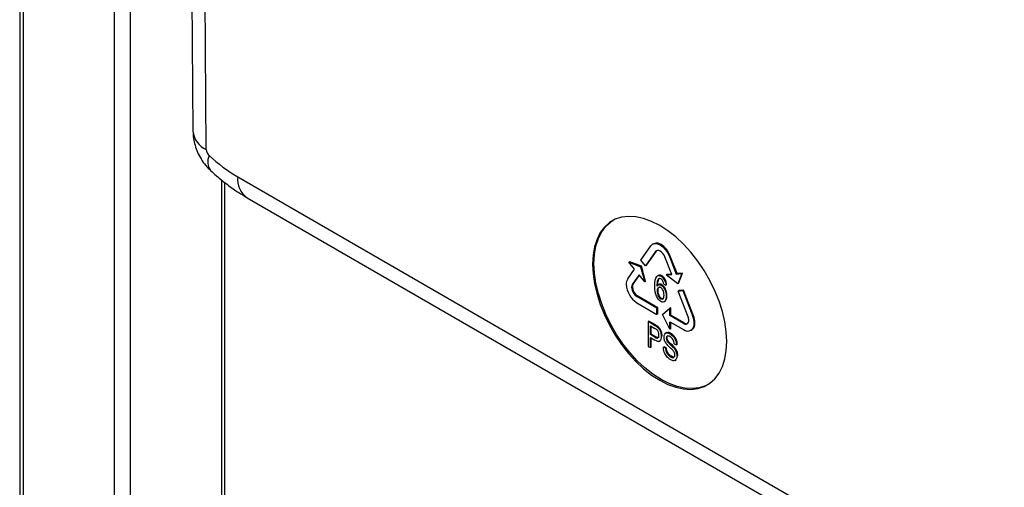
# Paper-space layout '_Isometric' of a CAD drawing. Units: millimetres. Extents: x -231 to 243, y -851 to 209.
# Drawn here: x -219 to 40, y -277 to -154 of the extents above; entities that cross this region are included whole.
import ezdxf

# ---------------------------------------------------------------- set-up
doc = ezdxf.new("R2010")
doc.units = ezdxf.units.MM

psp = doc.layouts.new('_Isometric')

# ---------------------------------------------------------------- linework, layer by layer
at = {"color": 7, "linetype": 'Continuous', "lineweight": 25}
for p, q in [((-219.41, 132.88), (-219.41, -585.97)), ((-218.53, 131.66), (-218.53, -585.27)), ((-194.49, 117.78), (-194.49, -469.72)), ((-190.25, 105.15), (-190.25, -350.91)), ((-175.02, -2.67), (-173.7, -183.2)), ((-170.18, -188.01), (-171.51, -7.58)), ((-166.21, -195.97), (-166.21, -337.04)), ((-165.33, -336.53), (-165.33, -196.68)), ((-161.89, -195.22), (60.71, -323.72)), ((-159.41, -200.71), (63.19, -329.22)), ((-52.24, -212.84), (-52.45, -212.96)), ((-55.54, -217.14), (-52.9, -213.38)), ((-51.68, -214.91), (-54.32, -218.66)), ((-54.11, -218.54), (-51.46, -214.78)), ((-51.46, -214.78), (-51.68, -214.91)), ((-51.46, -214.78), (-51.34, -214.65)), ((-68.27, -218.24), (-67.92, -218.03)), ((-58.5, -217.6), (-58.71, -217.73)), ((-57.24, -219.56), (-58.71, -217.73)), ((-58.71, -217.73), (-55.64, -218.91)), ((-55.43, -218.79), (-58.5, -217.6)), ((-54.32, -218.66), (-55.54, -217.14)), ((-47.43, -220.94), (-49.23, -216.32)), ((-47.79, -216.09), (-48, -216.21)), ((-48, -216.21), (-46.21, -220.83)), ((-46, -220.71), (-47.79, -216.09)), ((-59.03, -222.11), (-57.24, -219.56)), ((-55.43, -218.79), (-55.64, -218.91)), ((-55.64, -218.91), (-54.55, -222.91)), ((-54.33, -222.78), (-55.43, -218.79)), ((-54.11, -218.54), (-54.32, -218.66)), ((-46.21, -220.83), (-44.74, -220.7)), ((-46, -220.71), (-46.21, -220.83)), ((-44.53, -220.58), (-46, -220.71)), ((-44.74, -220.7), (-45.83, -223.44)), ((-45.62, -223.32), (-44.53, -220.58)), ((-44.53, -220.58), (-44.74, -220.7)), ((-56.02, -221.08), (-57.81, -223.63)), ((-57.6, -223.51), (-55.95, -221.16)), ((-54.55, -222.91), (-56.02, -221.08)), ((-54.33, -222.78), (-54.55, -222.91)), ((-50.92, -221.2), (-51.19, -221.35)), ((-50.94, -222.46), (-51.16, -222.58)), ((-50.03, -221.31), (-50.24, -221.43)), ((-49.16, -222.25), (-49.37, -222.37)), ((-48.9, -221.07), (-47.43, -220.94)), ((-48.69, -220.95), (-48.9, -221.07)), ((-45.83, -223.44), (-48.9, -221.07)), ((-47.47, -220.84), (-48.69, -220.95)), ((-45.62, -223.32), (-45.83, -223.44)), ((-57.81, -223.63), (-57.6, -223.51)), ((-51.02, -225.18), (-51.23, -225.31)), ((-50.79, -223.57), (-51.05, -223.72)), ((-50.61, -223.51), (-50.82, -223.63)), ((-50.61, -223.51), (-50.8, -223.6)), ((-50, -223.65), (-50.21, -223.77)), ((-49.51, -223.54), (-48.96, -223.8)), ((-49.06, -224.79), (-49.27, -224.91)), ((-48.75, -223.68), (-48.96, -223.8)), ((-45.52, -225.19), (-45.74, -225.32)), ((-45.74, -225.32), (-44.51, -225.21)), ((-43.1, -232.12), (-45.74, -225.32)), ((-44.3, -225.08), (-45.52, -225.19)), ((-44.3, -225.08), (-44.51, -225.21)), ((-44.51, -225.21), (-41.87, -232.01)), ((-41.66, -231.89), (-44.3, -225.08)), ((-56.37, -226.66), (-56.58, -226.79)), ((-51.3, -229.84), (-56.58, -226.79)), ((-56.58, -228.42), (-51.3, -231.47)), ((-51.09, -229.71), (-56.37, -226.66)), ((-50.9, -226.05), (-51.11, -226.17)), ((-50.55, -226.83), (-50.76, -226.95)), ((-50.09, -227.29), (-50.3, -227.41)), ((-49.46, -228.17), (-49.19, -228.02)), ((-48.85, -227.57), (-49.06, -227.7)), ((-48.67, -226.54), (-48.88, -226.66)), ((-51.09, -229.71), (-51.3, -229.84)), ((-51.3, -231.47), (-51.3, -229.84)), ((-51.09, -231.35), (-51.09, -229.71)), ((-49.89, -231.47), (-47.91, -229.84)), ((-47.69, -229.71), (-47.91, -229.84)), ((-47.91, -231.8), (-47.91, -229.84)), ((-47.69, -231.67), (-47.69, -229.71)), ((-53.42, -233.26), (-53.63, -233.38)), ((-53.63, -233.38), (-53.63, -239.92)), ((-51.93, -234.37), (-53.63, -233.38)), ((-51.71, -234.25), (-53.42, -233.26)), ((-51.09, -231.35), (-51.3, -231.47)), ((-47.91, -235.39), (-49.89, -231.47)), ((-47.69, -231.67), (-47.91, -231.8)), ((-44.32, -233.87), (-47.91, -231.8)), ((-47.91, -233.43), (-44.32, -235.5)), ((-47.91, -235.39), (-47.91, -233.43)), ((-44.11, -233.74), (-47.69, -231.67)), ((-47.69, -235.27), (-47.69, -233.55)), ((-44.32, -233.87), (-44.11, -233.74)), ((-41.87, -232.01), (-41.66, -231.89)), ((-53.04, -236.83), (-53.04, -234.5)), ((-53.04, -234.5), (-51.88, -235.17)), ((-52.82, -236.71), (-52.82, -234.62)), ((-51.93, -234.37), (-51.71, -234.25)), ((-51.03, -234.71), (-51.24, -234.83)), ((-50.47, -235.34), (-50.68, -235.46)), ((-50.11, -236.17), (-50.32, -236.3)), ((-48.78, -236.3), (-49.04, -236.45)), ((-48.47, -236.23), (-48.8, -236.33)), ((-48.47, -236.23), (-48.69, -236.35)), ((-47.69, -235.27), (-47.91, -235.39)), ((-42.32, -235.7), (-42.11, -235.57)), ((-52.82, -236.71), (-53.04, -236.83)), ((-51.87, -237.51), (-53.04, -236.83)), ((-53.04, -237.61), (-51.87, -238.28)), ((-53.04, -240.26), (-53.04, -237.61)), ((-51.65, -237.39), (-52.82, -236.71)), ((-52.82, -240.14), (-52.82, -237.73)), ((-51.87, -237.51), (-51.65, -237.39)), ((-50.83, -237.55), (-51.04, -237.67)), ((-50.67, -238.55), (-50.41, -238.4)), ((-49.97, -237.14), (-50.18, -237.27)), ((-48.66, -237.64), (-48.87, -237.76)), ((-48.48, -238.32), (-48.7, -238.45)), ((-47.64, -236.49), (-47.86, -236.61)), ((-46.76, -237.23), (-46.97, -237.36)), ((-46.17, -238.26), (-46.38, -238.38)), ((-53.63, -239.92), (-53.04, -240.26)), ((-52.82, -240.14), (-53.04, -240.26)), ((-49.41, -240.01), (-49.62, -240.13)), ((-49.06, -240.39), (-49.62, -240.13)), ((-48.84, -240.27), (-49.41, -240.01)), ((-49.06, -240.39), (-48.84, -240.27)), ((-48.66, -241.18), (-48.87, -241.3)), ((-47.58, -239.31), (-47.79, -239.43)), ((-46.58, -240.31), (-46.79, -240.43)), ((-46.73, -239.27), (-46.15, -239.54)), ((-46, -241.31), (-46.21, -241.43)), ((-45.94, -239.42), (-46.15, -239.54)), ((-48.2, -241.95), (-48.41, -242.07)), ((-47.51, -242.54), (-47.72, -242.67)), ((-46.9, -242.75), (-47.11, -242.87)), ((-46.53, -243.63), (-46.26, -243.47)), ((-45.81, -242.34), (-46.02, -242.47))]:
    psp.add_line(p, q, dxfattribs=at)
at = {"color": 7, "linetype": 'Continuous', "lineweight": 25, "flags": 128}
for points in [[(-32.92, -238.65), (-33.04, -236.11), (-33.43, -233.47), (-34.06, -230.75), (-34.94, -227.99), (-36.05, -225.25), (-37.36, -222.54), (-38.87, -219.93), (-40.55, -217.44), (-42.38, -215.11), (-44.32, -212.97), (-46.36, -211.06), (-48.46, -209.41), (-50.59, -208.03), (-52.72, -206.95), (-54.82, -206.18), (-56.86, -205.74), (-58.81, -205.63), (-60.64, -205.85), (-62.32, -206.4), (-63.83, -207.27), (-65.14, -208.45), (-66.25, -209.92), (-67.12, -211.66), (-67.76, -213.65), (-68.14, -215.85), (-68.27, -218.24)], [(-67.92, -218.03), (-67.79, -215.65), (-67.4, -213.45), (-66.77, -211.46), (-65.89, -209.72), (-64.79, -208.24), (-63.47, -207.06), (-62.91, -206.69)], [(-52.9, -213.38), (-52.45, -212.96), (-51.87, -212.78), (-51.18, -212.85), (-50.45, -213.16), (-49.72, -213.7), (-49.04, -214.42), (-48.45, -215.27), (-48, -216.21)], [(-47.79, -216.09), (-48.24, -215.15), (-48.83, -214.29), (-49.51, -213.57), (-50.24, -213.04), (-50.97, -212.73), (-51.65, -212.66), (-52.24, -212.84)], [(-49.23, -216.32), (-49.45, -215.85), (-49.74, -215.42), (-50.09, -215.06), (-50.45, -214.8), (-50.82, -214.64), (-51.16, -214.61), (-51.45, -214.7), (-51.68, -214.91)], [(-37.92, -249.99), (-38.52, -250.29), (-40.2, -250.84), (-42.02, -251.06), (-43.97, -250.94), (-46.01, -250.5), (-48.11, -249.73), (-50.24, -248.65), (-52.37, -247.27), (-54.47, -245.62), (-56.51, -243.71), (-58.46, -241.57), (-60.28, -239.24), (-61.96, -236.75), (-63.47, -234.14), (-64.79, -231.44), (-65.89, -228.69), (-66.77, -225.94), (-67.4, -223.22), (-67.79, -220.57), (-67.92, -218.03)], [(-68.27, -218.24), (-68.14, -220.77), (-67.76, -223.42), (-67.12, -226.14), (-66.25, -228.89), (-65.14, -231.64), (-63.83, -234.34), (-62.32, -236.96), (-60.64, -239.45), (-58.81, -241.78), (-56.86, -243.91), (-54.82, -245.82), (-52.72, -247.48), (-50.59, -248.86), (-48.46, -249.94), (-46.36, -250.71), (-44.32, -251.15), (-42.38, -251.26), (-40.55, -251.04), (-38.87, -250.49), (-37.36, -249.62), (-36.05, -248.44), (-34.94, -246.97), (-34.06, -245.22), (-33.43, -243.24), (-33.04, -241.03), (-32.92, -238.65)]]:
    psp.add_lwpolyline(points, dxfattribs=at)
at = {"color": 7, "linetype": 'Continuous', "lineweight": 25}
for centre, radius, start, end in [((-167.78, -182.56), 5.95, 186.124, 246.1786), ((-167.83, -187.87), 2.36, 183.2481, 227.464), ((-166, -191.28), 3.81, 154.0261, 216.5289), ((-140.13, -158.13), 43, 227.0527, 239.5926), ((-156.06, -195.89), 5.88, 173.4667, 235.2211), ((-56.96, -223.42), 2.45, 147.6508, 182.3515), ((-53.27, -223.24), 6.15, 182.6055, 237.3945), ((-56.77, -224.29), 1.23, 147.6508, 182.3515), ((-54.93, -224.2), 3.07, 182.6055, 237.3945), ((-56.56, -224.16), 1.23, 147.6508, 182.3515), ((-54.72, -224.07), 3.07, 182.6055, 237.3945), ((-43.77, -233.19), 0.873, 230.7967, 9.214), ((-43.5, -232.88), 1.06, 235.1825, 285.5864), ((-45.51, -233.1), 2.6, 1.1082, 22.0212), ((-43.24, -233.96), 1.97, 305.0133, 6.2988), ((-46.7, -233.97), 5.21, 1.1082, 22.0212), ((-46.49, -233.84), 5.21, 1.1082, 22.0212), ((-43.22, -234.15), 1.75, 230.7967, 9.214)]:
    psp.add_arc(centre, radius, start, end, dxfattribs=at)
for points, knots in [([(-173.7, -183.1), (-173.67, -183.76), (-173.62, -185.04), (-173.19, -186.92), (-172.54, -188.74), (-171.6, -190.54), (-170.44, -192.18), (-169.49, -193.11), (-169.06, -193.54)], [0, 0, 0, 0, 0.170113, 0.326538, 0.490334, 0.662317, 0.844393, 1, 1, 1, 1]), ([(-169.06, -193.55), (-168.55, -194), (-167.1, -195.31), (-164.62, -197.3), (-161.9, -199.22), (-160.14, -200.28), (-159.41, -200.71)], [0, 0, 0, 0, 0.165764, 0.472615, 0.781338, 1, 1, 1, 1]), ([(-51.09, -223.67), (-51.09, -223.43), (-51.08, -222.99), (-50.99, -222.62), (-50.94, -222.46)], [0, 0, 0, 0, 0.565404, 1, 1, 1, 1]), ([(-50.03, -221.31), (-50.16, -221.25), (-50.41, -221.13), (-50.73, -221.09), (-50.87, -221.2), (-50.93, -221.25)], [0, 0, 0, 0, 0.376142, 0.736005, 1, 1, 1, 1]), ([(-50.33, -224.42), (-50.39, -224.38), (-50.53, -224.32), (-50.72, -224.3), (-50.82, -224.36), (-50.87, -224.39)], [0, 0, 0, 0, 0.334828, 0.663413, 1, 1, 1, 1]), ([(-49.71, -227.35), (-49.74, -227.36), (-49.85, -227.4), (-49.99, -227.33), (-50.09, -227.29)], [0, 0, 0, 0, 0.272163, 1, 1, 1, 1]), ([(-49.06, -227.7), (-49.13, -227.84), (-49.23, -228.03), (-49.4, -228.12), (-49.44, -228.14)], [0, 0, 0, 0, 0.7386508, 1, 1, 1, 1]), ([(-49.23, -228.01), (-49.16, -227.97), (-49, -227.88), (-48.91, -227.69), (-48.85, -227.57)], [0, 0, 0, 0, 0.410155, 1, 1, 1, 1]), ([(-51.07, -237.6), (-51.12, -237.6), (-51.3, -237.59), (-51.5, -237.47), (-51.65, -237.39)], [0, 0, 0, 0, 0.2495597, 1, 1, 1, 1])]:
    psp.add_open_spline(points, degree=3, knots=knots, dxfattribs=at)
for points in [[(-51.87, -224), (-51.87, -222.74), (-51.71, -221.91), (-51.38, -221.52)], [(-51.38, -221.52), (-51.1, -221.19), (-50.72, -221.16), (-50.24, -221.43)], [(-51.16, -222.58), (-51.26, -222.88), (-51.31, -223.36), (-51.31, -224.01)], [(-50.74, -222.02), (-50.92, -222.1), (-51.06, -222.29), (-51.16, -222.58)], [(-50.94, -222.46), (-50.89, -222.3), (-50.82, -222.17), (-50.74, -222.07)], [(-50.28, -222.07), (-50.46, -221.97), (-50.61, -221.95), (-50.74, -222.02)], [(-49.72, -222.74), (-49.87, -222.42), (-50.06, -222.2), (-50.28, -222.07)], [(-50.24, -221.43), (-49.89, -221.64), (-49.6, -221.95), (-49.37, -222.37)], [(-49.16, -222.25), (-49.39, -221.83), (-49.68, -221.52), (-50.03, -221.31)], [(-49.51, -223.54), (-49.56, -223.2), (-49.63, -222.93), (-49.72, -222.74)], [(-49.37, -222.37), (-49.14, -222.79), (-49, -223.27), (-48.96, -223.8)], [(-48.75, -223.68), (-48.79, -223.14), (-48.93, -222.67), (-49.16, -222.25)], [(-51.43, -226.68), (-51.72, -226.02), (-51.87, -225.13), (-51.87, -224)], [(-51.31, -224.01), (-51.18, -223.79), (-51.02, -223.66), (-50.82, -223.63)], [(-50.97, -224.44), (-51.14, -224.6), (-51.23, -224.89), (-51.23, -225.31)], [(-51.23, -225.31), (-51.23, -225.58), (-51.19, -225.87), (-51.11, -226.17)], [(-51.02, -225.18), (-51.02, -224.77), (-50.93, -224.47), (-50.75, -224.31)], [(-50.9, -226.05), (-50.98, -225.75), (-51.02, -225.46), (-51.02, -225.18)], [(-50.82, -223.63), (-50.63, -223.6), (-50.43, -223.65), (-50.21, -223.77)], [(-50, -223.65), (-50.22, -223.53), (-50.42, -223.48), (-50.61, -223.51)], [(-49.7, -225.17), (-49.86, -224.82), (-50.07, -224.56), (-50.33, -224.42)], [(-50.21, -223.77), (-49.84, -223.98), (-49.53, -224.37), (-49.27, -224.91)], [(-49.06, -224.79), (-49.32, -224.24), (-49.63, -223.86), (-50, -223.65)], [(-49.45, -226.38), (-49.45, -225.93), (-49.53, -225.53), (-49.7, -225.17)], [(-49.27, -224.91), (-49.01, -225.45), (-48.88, -226.04), (-48.88, -226.66)], [(-48.67, -226.54), (-48.67, -225.91), (-48.8, -225.33), (-49.06, -224.79)], [(-50.3, -228.07), (-50.76, -227.81), (-51.14, -227.34), (-51.43, -226.68)], [(-51.11, -226.17), (-51.03, -226.47), (-50.91, -226.73), (-50.76, -226.95)], [(-50.55, -226.83), (-50.7, -226.61), (-50.81, -226.35), (-50.9, -226.05)], [(-50.76, -226.95), (-50.62, -227.16), (-50.46, -227.32), (-50.3, -227.41)], [(-50.09, -227.29), (-50.25, -227.19), (-50.41, -227.04), (-50.55, -226.83)], [(-50.3, -227.41), (-50.07, -227.54), (-49.87, -227.53), (-49.7, -227.35)], [(-49.57, -228.21), (-49.78, -228.28), (-50.02, -228.23), (-50.3, -228.07)], [(-49.7, -227.35), (-49.53, -227.17), (-49.45, -226.85), (-49.45, -226.38)], [(-48.88, -226.66), (-48.88, -227.07), (-48.94, -227.42), (-49.06, -227.7)], [(-48.85, -227.57), (-48.73, -227.29), (-48.67, -226.95), (-48.67, -226.54)], [(-51.93, -234.37), (-51.63, -234.54), (-51.4, -234.7), (-51.24, -234.83)], [(-51.32, -235.55), (-51.42, -235.45), (-51.61, -235.33), (-51.88, -235.17)], [(-51.03, -234.71), (-51.19, -234.57), (-51.42, -234.42), (-51.71, -234.25)], [(-50.94, -236.15), (-51.04, -235.9), (-51.16, -235.7), (-51.32, -235.55)], [(-51.24, -234.83), (-51.02, -235.01), (-50.83, -235.22), (-50.68, -235.46)], [(-50.47, -235.34), (-50.62, -235.1), (-50.8, -234.89), (-51.03, -234.71)], [(-50.8, -236.94), (-50.8, -236.67), (-50.85, -236.41), (-50.94, -236.15)], [(-50.68, -235.46), (-50.53, -235.7), (-50.41, -235.97), (-50.32, -236.3)], [(-50.11, -236.17), (-50.2, -235.85), (-50.32, -235.57), (-50.47, -235.34)], [(-50.32, -236.3), (-50.23, -236.62), (-50.18, -236.95), (-50.18, -237.27)], [(-49.97, -237.14), (-49.97, -236.82), (-50.01, -236.5), (-50.11, -236.17)], [(-48.69, -236.35), (-48.44, -236.35), (-48.16, -236.43), (-47.86, -236.61)], [(-47.64, -236.49), (-47.95, -236.31), (-48.23, -236.22), (-48.47, -236.23)], [(-51.87, -237.51), (-51.48, -237.73), (-51.2, -237.79), (-51.04, -237.67)], [(-50.55, -238.47), (-50.79, -238.71), (-51.24, -238.64), (-51.87, -238.28)], [(-51.04, -237.67), (-50.88, -237.56), (-50.8, -237.32), (-50.8, -236.94)], [(-50.18, -237.27), (-50.18, -237.82), (-50.3, -238.22), (-50.55, -238.47)], [(-49.45, -237.49), (-49.45, -237.16), (-49.38, -236.89), (-49.25, -236.68)], [(-49.29, -238.39), (-49.4, -238.09), (-49.45, -237.79), (-49.45, -237.49)], [(-48.81, -239.28), (-49.02, -239), (-49.19, -238.7), (-49.29, -238.39)], [(-49.25, -236.68), (-49.12, -236.47), (-48.94, -236.36), (-48.69, -236.35)], [(-48.62, -237.22), (-48.79, -237.31), (-48.87, -237.5), (-48.87, -237.76)], [(-48.87, -237.76), (-48.87, -238), (-48.81, -238.23), (-48.7, -238.45)], [(-48.7, -238.45), (-48.58, -238.66), (-48.28, -238.99), (-47.79, -239.43)], [(-48.66, -237.64), (-48.66, -237.49), (-48.63, -237.37), (-48.58, -237.27)], [(-48.48, -238.32), (-48.6, -238.1), (-48.66, -237.88), (-48.66, -237.64)], [(-47.83, -237.38), (-48.19, -237.17), (-48.46, -237.12), (-48.62, -237.22)], [(-47.58, -239.31), (-48.07, -238.87), (-48.37, -238.54), (-48.48, -238.32)], [(-47.86, -236.61), (-47.52, -236.8), (-47.23, -237.05), (-46.97, -237.36)], [(-47.04, -238.16), (-47.22, -237.84), (-47.48, -237.58), (-47.83, -237.38)], [(-46.76, -237.23), (-47.01, -236.93), (-47.31, -236.68), (-47.64, -236.49)], [(-46.73, -239.27), (-46.76, -238.84), (-46.86, -238.47), (-47.04, -238.16)], [(-46.97, -237.36), (-46.71, -237.66), (-46.52, -238), (-46.38, -238.38)], [(-46.17, -238.26), (-46.3, -237.88), (-46.5, -237.54), (-46.76, -237.23)], [(-46.38, -238.38), (-46.24, -238.77), (-46.17, -239.15), (-46.15, -239.54)], [(-45.94, -239.42), (-45.95, -239.03), (-46.03, -238.64), (-46.17, -238.26)], [(-49.37, -241.45), (-49.53, -241.01), (-49.61, -240.57), (-49.62, -240.13)], [(-48.72, -242.6), (-49, -242.27), (-49.22, -241.89), (-49.37, -241.45)], [(-49.06, -240.39), (-49.03, -240.73), (-48.97, -241.04), (-48.87, -241.3)], [(-48.87, -241.3), (-48.77, -241.57), (-48.62, -241.82), (-48.41, -242.07)], [(-48.66, -241.18), (-48.76, -240.91), (-48.82, -240.61), (-48.84, -240.27)], [(-47.93, -240.2), (-48.35, -239.81), (-48.64, -239.51), (-48.81, -239.28)], [(-48.2, -241.95), (-48.41, -241.7), (-48.56, -241.45), (-48.66, -241.18)], [(-47.13, -240.98), (-47.25, -240.84), (-47.52, -240.58), (-47.93, -240.2)], [(-47.79, -239.43), (-47.31, -239.87), (-46.97, -240.21), (-46.79, -240.43)], [(-46.58, -240.31), (-46.76, -240.08), (-47.09, -239.75), (-47.58, -239.31)], [(-46.72, -241.6), (-46.8, -241.4), (-46.94, -241.19), (-47.13, -240.98)], [(-46.79, -240.43), (-46.53, -240.76), (-46.33, -241.09), (-46.21, -241.43)], [(-46, -241.31), (-46.12, -240.97), (-46.32, -240.63), (-46.58, -240.31)], [(-46.21, -241.43), (-46.08, -241.77), (-46.02, -242.12), (-46.02, -242.47)], [(-45.81, -242.34), (-45.81, -242), (-45.87, -241.65), (-46, -241.31)], [(-47.69, -243.46), (-48.1, -243.22), (-48.44, -242.93), (-48.72, -242.6)], [(-48.41, -242.07), (-48.21, -242.32), (-47.98, -242.52), (-47.72, -242.67)], [(-47.51, -242.54), (-47.77, -242.39), (-48, -242.2), (-48.2, -241.95)], [(-47.72, -242.67), (-47.49, -242.8), (-47.29, -242.86), (-47.11, -242.87)], [(-46.82, -243.7), (-47.08, -243.72), (-47.37, -243.64), (-47.69, -243.46)], [(-46.9, -242.75), (-47.08, -242.74), (-47.28, -242.68), (-47.51, -242.54)], [(-47.11, -242.87), (-46.94, -242.87), (-46.81, -242.81), (-46.73, -242.69)], [(-46.23, -243.33), (-46.36, -243.56), (-46.56, -243.69), (-46.82, -243.7)], [(-46.73, -242.69), (-46.64, -242.57), (-46.6, -242.41), (-46.6, -242.21)], [(-46.6, -242.21), (-46.6, -242), (-46.64, -241.8), (-46.72, -241.6)], [(-46.02, -242.47), (-46.02, -242.81), (-46.09, -243.1), (-46.23, -243.33)]]:
    psp.add_open_spline(points, degree=3, dxfattribs=at)

doc.saveas('drawing.dxf')
